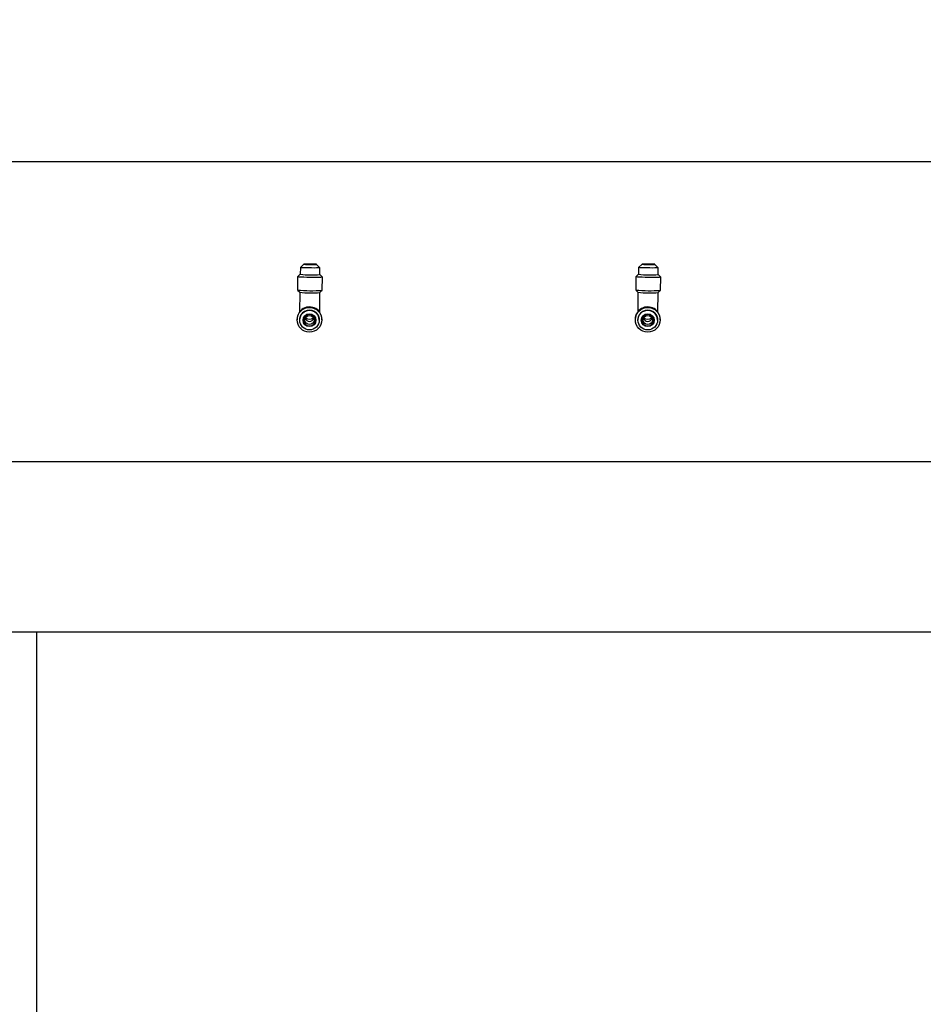
# Paper-space layout 'standard CO' of a CAD drawing. Units: millimetres. Extents: x 186 to 13239, y 192 to 9312.
# Drawn here: x 3566 to 3967, y 3289 to 3725 of the extents above; entities that cross this region are included whole.
import ezdxf

# ---------------------------------------------------------------- set-up
doc = ezdxf.new("R2010")
doc.units = ezdxf.units.MM
doc.styles.add('SLDTEXTSTYLE0', font='TXT', dxfattribs={"width": 0.75})
doc.dimstyles.new('SLDDIMSTYLE0', dxfattribs={"dimtxt": 112, "dimasz": 105.664, "dimexe": 0, "dimexo": 0.0625, "dimgap": 28, "dimtad": 1, "dimdec": 0, "dimlfac": 1.066667, "dimrnd": 1e-09, "dimzin": 12, "dimdsep": 46, "dimtxsty": 'SLDTEXTSTYLE0', "dimsah": 1, "dimcen": 0.09, "dimadec": 0, "dimazin": 3, "dimtfac": 1, "dimtdec": 0, "dimtofl": 0, "dimtmove": 0, "dimatfit": 3, "dimfxl": 0, "dimfrac": 2, "dimtolj": 1, "dimtzin": 12, "dimarcsym": 0})

# ---------------------------------------------------------------- blocks, each defined once
blk = doc.blocks.new('_D_38')
at = {"color": 7, "linetype": 'Continuous', "lineweight": 0, "ltscale": 32}
for p, q in [((3505.36, 3970.77), (4865.71, 3970.77)), ((4833.71, 2920.77), (4833.71, 3970.77)), ((3505.36, 2920.77), (4865.71, 2920.77))]:
    blk.add_line(p, q, dxfattribs=at)
at = {"color": 7, "linetype": 'Continuous', "lineweight": 18, "ltscale": 32}
for points in [[(4833.71, 3970.77), (4817.46, 3865.11), (4849.97, 3865.11)], [(4833.71, 2920.77), (4849.97, 3026.43), (4817.46, 3026.43)]]:
    blk.add_solid(points, dxfattribs=at)
at = {"color": 7, "linetype": 'Continuous', "lineweight": 18, "ltscale": 32, "insert": (4689.34, 3280.26), "char_height": 112, "attachment_point": 1, "rotation": 90, "style": 'SLDTEXTSTYLE0'}
blk.add_mtext('1050', dxfattribs=at)

psp = doc.layouts.new('standard CO')

# ---------------------------------------------------------------- linework, layer by layer
at = {"color": 7, "linetype": 'Continuous', "lineweight": 25, "ltscale": 32}
for p, q in [((4266.36, 3662.27), (3339.36, 3662.27)), ((3691.84, 3616.86), (3690.32, 3615.38)), ((3699.01, 3615.27), (3697.53, 3616.78)), ((3841.84, 3616.86), (3840.32, 3615.38)), ((3849.01, 3615.27), (3847.53, 3616.78)), ((3690.27, 3612.38), (3689.11, 3611.25)), ((3690.31, 3615.38), (3690.27, 3612.38)), ((3690.31, 3615.38), (3690.32, 3615.38)), ((3698.97, 3612.26), (3699.01, 3615.26)), ((3700.1, 3611.1), (3698.97, 3612.27)), ((3840.27, 3612.38), (3839.11, 3611.25)), ((3840.31, 3615.38), (3840.27, 3612.38)), ((3840.31, 3615.38), (3840.32, 3615.38)), ((3848.97, 3612.26), (3849.01, 3615.26)), ((3850.1, 3611.1), (3848.97, 3612.27)), ((3689.11, 3611.24), (3689.03, 3605.4)), ((3689.11, 3611.24), (3689.11, 3611.25)), ((3700.03, 3605.25), (3700.11, 3611.1)), ((3839.11, 3611.24), (3839.03, 3605.4)), ((3839.11, 3611.24), (3839.11, 3611.25)), ((3850.03, 3605.25), (3850.11, 3611.1)), ((3689.03, 3605.39), (3690.02, 3604.38)), ((3690.02, 3604.38), (3689.9, 3595.6)), ((3698.9, 3595.5), (3699.02, 3604.26)), ((3699.01, 3604.26), (3700.03, 3605.25)), ((3839.03, 3605.39), (3840.02, 3604.38)), ((3840.02, 3604.38), (3839.9, 3595.6)), ((3848.9, 3595.5), (3849.02, 3604.26)), ((3849.01, 3604.26), (3850.03, 3605.25)), ((3688.86, 3592.39), (3688.86, 3592.18)), ((3690.01, 3592.14), (3690.01, 3592.03)), ((3698.71, 3592.03), (3698.71, 3592.14)), ((3699.86, 3592.18), (3699.86, 3592.39)), ((3838.86, 3592.39), (3838.86, 3592.18)), ((3840.01, 3592.14), (3840.01, 3592.03)), ((3848.71, 3592.03), (3848.71, 3592.14)), ((3849.86, 3592.18), (3849.86, 3592.39)), ((3339.36, 3529.27), (4266.36, 3529.27)), ((3231.05, 3453.77), (4036.36, 3453.77)), ((3573.36, 3453.77), (3573.36, 3203.27))]:
    psp.add_line(p, q, dxfattribs=at)
at = {"color": 7, "linetype": 'Continuous', "lineweight": 25, "ltscale": 32, "flags": 128}
for points in [[(3691.83, 3616.85), (3692.03, 3616.82), (3692.58, 3616.78), (3693.41, 3616.74), (3694.42, 3616.72), (3695.46, 3616.71), (3696.4, 3616.71), (3697.11, 3616.73), (3697.49, 3616.76), (3697.49, 3616.8), (3697.11, 3616.84), (3696.4, 3616.88), (3695.46, 3616.9), (3694.42, 3616.92), (3693.41, 3616.92), (3692.58, 3616.91), (3692.03, 3616.89), (3691.83, 3616.85)], [(3692.03, 3616.85), (3692.21, 3616.82), (3692.73, 3616.78), (3693.5, 3616.75), (3694.44, 3616.73), (3695.41, 3616.72), (3696.28, 3616.72), (3696.94, 3616.74), (3697.29, 3616.76), (3697.29, 3616.8), (3696.94, 3616.84), (3696.28, 3616.87), (3695.41, 3616.9), (3694.44, 3616.91), (3693.5, 3616.92), (3692.73, 3616.91), (3692.21, 3616.88), (3692.03, 3616.85)], [(3841.83, 3616.85), (3842.03, 3616.82), (3842.58, 3616.78), (3843.41, 3616.74), (3844.42, 3616.72), (3845.46, 3616.71), (3846.4, 3616.71), (3847.11, 3616.73), (3847.49, 3616.76), (3847.49, 3616.8), (3847.11, 3616.84), (3846.4, 3616.88), (3845.46, 3616.9), (3844.42, 3616.92), (3843.41, 3616.92), (3842.58, 3616.91), (3842.03, 3616.89), (3841.83, 3616.85)], [(3842.03, 3616.85), (3842.21, 3616.82), (3842.73, 3616.78), (3843.5, 3616.75), (3844.44, 3616.73), (3845.41, 3616.72), (3846.28, 3616.72), (3846.94, 3616.74), (3847.29, 3616.76), (3847.29, 3616.8), (3846.94, 3616.84), (3846.28, 3616.87), (3845.41, 3616.9), (3844.44, 3616.91), (3843.5, 3616.92), (3842.73, 3616.91), (3842.21, 3616.88), (3842.03, 3616.85)], [(3699.01, 3615.27), (3699.01, 3615.26), (3698.84, 3615.22), (3698.32, 3615.19), (3697.51, 3615.16), (3696.47, 3615.15), (3695.28, 3615.16), (3694.05, 3615.17), (3692.86, 3615.2), (3691.82, 3615.24), (3691, 3615.28), (3690.49, 3615.33), (3690.31, 3615.38), (3690.31, 3615.38)], [(3849.01, 3615.27), (3849.01, 3615.26), (3848.84, 3615.22), (3848.32, 3615.19), (3847.51, 3615.16), (3846.47, 3615.15), (3845.28, 3615.16), (3844.04, 3615.17), (3842.86, 3615.2), (3841.82, 3615.24), (3841, 3615.28), (3840.49, 3615.33), (3840.31, 3615.38), (3840.31, 3615.38)], [(3700.1, 3611.1), (3700.11, 3611.1), (3699.92, 3611.05), (3699.37, 3611.01), (3698.5, 3610.98), (3697.36, 3610.96), (3696.03, 3610.96), (3694.61, 3610.98), (3693.19, 3611), (3691.86, 3611.04), (3690.72, 3611.08), (3689.85, 3611.14), (3689.3, 3611.19), (3689.11, 3611.24), (3689.11, 3611.24)], [(3850.1, 3611.1), (3850.11, 3611.1), (3849.92, 3611.05), (3849.37, 3611.01), (3848.5, 3610.98), (3847.36, 3610.96), (3846.03, 3610.96), (3844.61, 3610.98), (3843.19, 3611), (3841.86, 3611.04), (3840.72, 3611.08), (3839.85, 3611.14), (3839.3, 3611.19), (3839.11, 3611.24), (3839.11, 3611.24)]]:
    psp.add_lwpolyline(points, dxfattribs=at)
at = {"color": 7, "linetype": 'Continuous', "lineweight": 25, "ltscale": 1024}
for centre, radius in [((3694.37, 3592.18), 5.5), ((3694.37, 3592.03), 4.35), ((3694.37, 3591.98), 2.85), ((3844.37, 3592.18), 5.5), ((3844.37, 3592.03), 4.35), ((3844.37, 3591.98), 2.85), ((3694.37, 3591.98), 2.65), ((3694.37, 3592.1), 2.05), ((3844.37, 3591.98), 2.65), ((3844.37, 3592.1), 2.05)]:
    psp.add_circle(centre, radius, dxfattribs=at)
for centre, radius, start, end in [((3695.24, 3658.83), 46.72, 263.8957, 274.5802), ((3845.24, 3658.83), 46.72, 263.8955, 274.5804), ((3695.36, 3667.43), 62.36, 264.1778, 274.2981), ((3695.19, 3654.68), 50.56, 264.1347, 274.3404), ((3845.36, 3667.43), 62.36, 264.1777, 274.2982), ((3845.19, 3654.68), 50.56, 264.1347, 274.3404), ((3694.36, 3592.39), 5.5, 359.2639, 179.9745), ((3694.36, 3592.14), 4.35, 359.2656, 179.9729), ((3844.36, 3592.39), 5.5, 359.2654, 179.973), ((3844.36, 3592.14), 4.35, 359.2665, 179.972), ((3694.36, 3592.11), 2.65, 181.3725, 359.2127), ((3694.36, 3593.51), 2.05, 200.0986, 339.9014), ((3694.36, 3595.77), 3.25, 236.2269, 303.7731), ((3844.36, 3592.11), 2.65, 181.3725, 359.2127), ((3844.36, 3593.51), 2.05, 200.0986, 339.9014), ((3844.36, 3595.77), 3.25, 236.2269, 303.7731)]:
    psp.add_arc(centre, radius, start, end, dxfattribs=at)

# ---------------------------------------------------------------- dimensions: what is measured, and where the dimension line sits
at = {"color": 7, "linetype": 'Continuous', "lineweight": 18, "ltscale": 32}
dim = psp.add_linear_dim(base=(4833.71, 3970.77), p1=(3473.36, 2920.77), p2=(3473.36, 3970.77), angle=90, dimstyle='SLDDIMSTYLE0', dxfattribs=at)
dim.commit()
dim.dimension.update_dxf_attribs({"geometry": '_D_38', "text_midpoint": (4833.71, 3445.77), "dimtype": 160})

doc.saveas('drawing.dxf')
